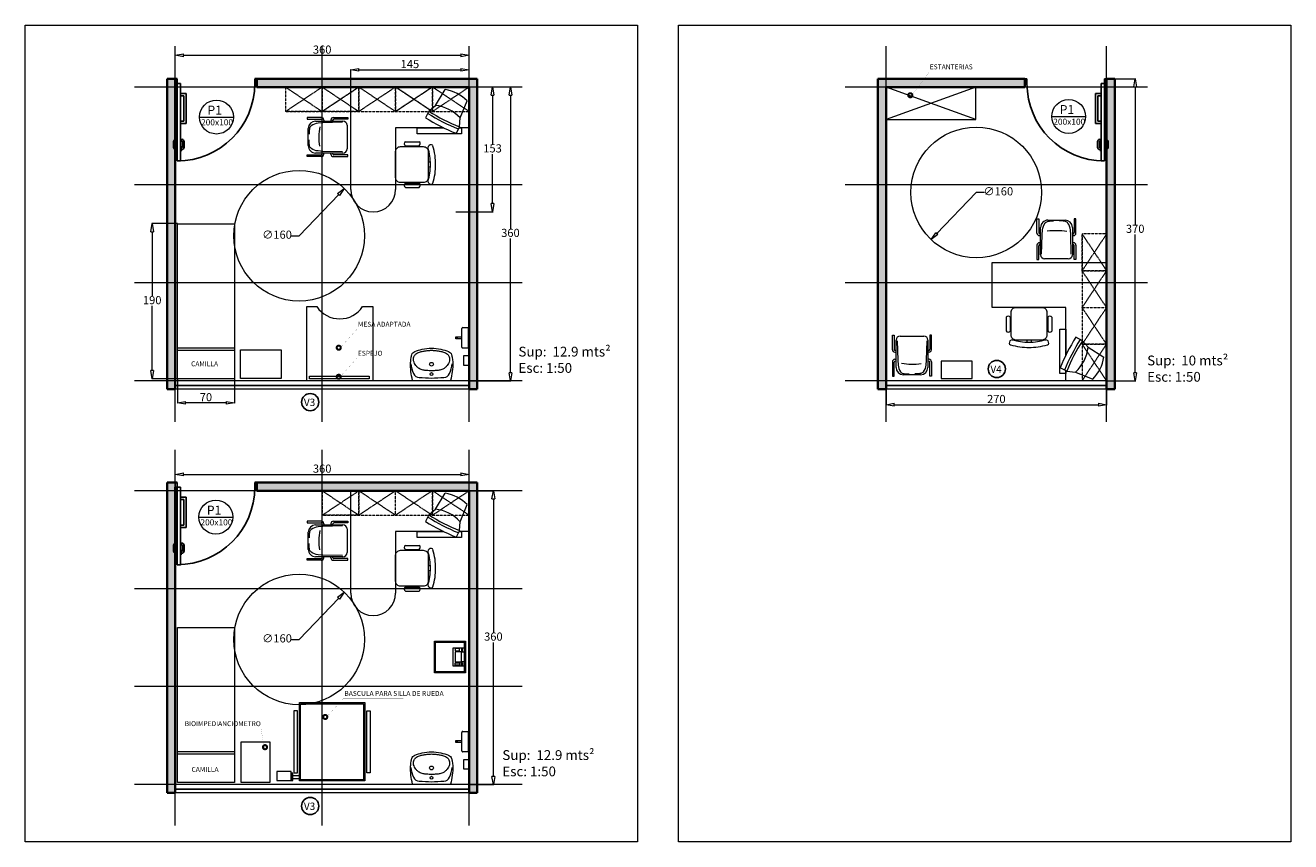
# Model space of a CAD drawing. Units: millimetres. Extents: x 1925 to 13154, y -740 to 4981.
# Drawn here: x 8408 to 9958, y 1701 to 2701 of the extents above; entities that cross this region are included whole.
import ezdxf

# ---------------------------------------------------------------- set-up
doc = ezdxf.new("R2010")
doc.units = ezdxf.units.MM
doc.linetypes.add('HIDDEN', pattern=[0.375, 0.25, -0.125])
doc.layers.get('Defpoints').update_dxf_attribs({"lineweight": 15})
doc.layers.add('a_AUX', color=40, linetype='Continuous', lineweight=5, plot=False)
for name, color, linetype, lineweight in [('a_COTA', 3, 'Continuous', 9), ('a_FOR', 1, 'Continuous', 13), ('a_HATCH', 8, 'Continuous', 0), ('a_HATH2', 252, 'Continuous', 0), ('a_MUEBLE', 3, 'Continuous', 13), ('a_PROY', 5, 'HIDDEN', 15), ('a_TABIQ', 2, 'Continuous', 35), ('a_TEXTOS', 7, 'Continuous', 9)]:
    doc.layers.add(name, color=color, linetype=linetype, lineweight=lineweight)
doc.layers.add('a_PV', color=3, linetype='Continuous')
doc.styles.add('ARIAL 1-50', font='ARIAL.TTF', dxfattribs={"height": 11})
doc.styles.add('ARIAL1-25', font='ARIAL.TTF', dxfattribs={"height": 5})
doc.styles.get("Standard").update_dxf_attribs({"font": 'ARIAL.TTF'})
doc.dimstyles.new('1 50 DISCAPACITA', dxfattribs={"dimtxt": 10, "dimasz": 10, "dimexe": 0.6, "dimexo": 0, "dimtad": 1, "dimtih": 1, "dimtoh": 1, "dimdec": 0, "dimtxsty": 'Standard', "dimblk": 'CLOSEDBLANK', "dimcen": 0, "dimclrd": 256, "dimclre": 256, "dimclrt": 256, "dimadec": 0, "dimazin": 0, "dimtfac": 1, "dimtdec": 0, "dimtmove": 0, "dimatfit": 3, "dimfxl": 0, "dimlwd": -1, "dimlwe": 15, "dimarcsym": 0})

# ---------------------------------------------------------------- blocks, each defined once
blk = doc.blocks.new('silla cricar')
at = {"layer": 'a_HATH2', "ltscale": 20}
for points in [[(-18.2, -5.7), (-17.5, -29.5), (-17, -35.5, 0.138923), (-13.9, -43.8, 0.173452), (-11, -45.8, 0.065982), (-6.1, -46.4, -0.005898), (-3.5, -46.4, 0.790096)], [(18.2, -5.7), (17.5, -29.5), (17, -35.5, -0.138923), (13.9, -43.8, -0.173452), (11, -45.8, -0.065982), (6.1, -46.4, 0.005898), (3.5, -46.4, -0.790096)]]:
    blk.add_lwpolyline(points, format="xyb", dxfattribs=at)
blk.add_arc((0.5, 41.5), 76, 260.0545, 278.1288, dxfattribs=at)
at = {"layer": 'a_MUEBLE', "ltscale": 20}
for p, q in [((-23.9, -16.7), (-23.9, 0.9)), ((-23.9, 0.9), (-21.8, 0.9)), ((-21.8, 0.9), (-21.8, -16.1)), ((-14.5, 0), (14.5, 0)), ((21.8, 0.9), (21.8, -16.1)), ((23.9, 0.9), (21.8, 0.9)), ((23.9, -16.7), (23.9, 0.9)), ((-19.5, -38.4), (-19.5, -5)), ((19.5, -5), (19.5, -38.4)), ((-20.9, -19.7), (-19.5, -19.7)), ((-20.9, -28.5), (-19.5, -28.5)), ((-19.5, -17.6), (-20.3, -17.6)), ((-19.5, -30.6), (-20.3, -30.6)), ((19.5, -17.6), (20.3, -17.6)), ((20.9, -19.7), (19.5, -19.7)), ((20.9, -28.5), (19.5, -28.5)), ((19.5, -30.6), (20.3, -30.6)), ((-23.9, -31.5), (-23.9, -49)), ((-21.8, -49), (-21.8, -32.1)), ((21.8, -49), (21.8, -32.1)), ((23.9, -31.5), (23.9, -49)), ((-23.9, -49), (-21.8, -49)), ((10.5, -47.4), (-10.5, -47.4)), ((23.9, -49), (21.8, -49))]:
    blk.add_line(p, q, dxfattribs=at)
for centre, radius, start, end in [((-14.5, -5), 5, 90, 180), ((14.5, -5), 5, 0, 90), ((-20.9, -16.7), 3, 180, 270), ((-20.9, -31.5), 3, 90, 180), ((-20.3, -16.1), 1.5, 180, 270), ((-20.3, -32.1), 1.5, 90, 180), ((20.3, -16.1), 1.5, 270, 0), ((20.3, -32.1), 1.5, 0, 90), ((20.9, -16.7), 3, 270, 0), ((20.9, -31.5), 3, 0, 90), ((-10.5, -38.4), 9, 180, 270), ((10.5, -38.4), 9, 270, 0)]:
    blk.add_arc(centre, radius, start, end, dxfattribs=at)
blk = doc.blocks.new('asietno definitivo')
at = {"layer": 'a_MUEBLE'}
for p, q in [((-2.9, 42.5), (-2.9, 39.9)), ((2.6, 39.9), (2.6, 42.5)), ((-28, 12), (-28, 28.9)), ((-23, 12), (-23, 28.9)), ((23, 12), (23, 28.9)), ((28, 12), (28, 28.9))]:
    blk.add_line(p, q, dxfattribs=at)
blk.add_lwpolyline([(-16, 39.9), (16, 39.9, -0.414214), (22, 33.9), (22, 6, -0.414214), (16, 0), (-16, 0, -0.414214), (-22, 6), (-22, 33.9, -0.414214)], format="xyb", close=True, dxfattribs=at)
for centre, radius, start, end in [((-0.9, -24.3), 73.3, 88.9659, 107.3133), ((0.9, -24.3), 73.3, 72.6867, 91.0341), ((-22.2, 43.8), 2, 107.3133, 170.8927), ((-20.3, 43.5), 3.9, 170.8927, 268.7508), ((-0.9, -20.7), 63.3, 89.2481, 107.9755), ((0.9, -20.7), 63.3, 72.0245, 90.7519), ((20.3, 43.5), 3.9, 271.2492, 9.1073), ((22.2, 43.8), 2, 9.1073, 72.6867), ((-25.5, 27.3), 2.95, 31.5319, 147.1649), ((25.6, 27.3), 2.95, 31.5319, 147.1649), ((-25.5, 13.6), 2.95, 212.1835, 327.8165), ((25.5, 13.6), 2.95, 212.1835, 327.8165)]:
    blk.add_arc(centre, radius, start, end, dxfattribs=at)
blk = doc.blocks.new('puertecillasss')
at = {"layer": 'a_PV'}
for p, q in [((-6.6, 5.6), (-6.6, 100.6)), ((-6.6, 100.6), (-2.5, 100.6)), ((-5.4, 100.6), (-2.5, 100.6)), ((-2.5, 5.6), (-2.5, 100.6)), ((-100, 5.6), (-97.5, 5.6)), ((-100, 5.6), (-100, 0)), ((-100, 0), (-97.5, 0)), ((-97.5, 5.6), (-97.5, 0)), ((-6.6, 5.6), (-2.5, 5.6)), ((0, 5.6), (-2.5, 5.6)), ((-2.5, 5.6), (-2.5, 2.5)), ((-2.5, 5.6), (-2.5, 0)), ((-2.5, 0), (0, 0)), ((0, 5.6), (0, 0))]:
    blk.add_line(p, q, dxfattribs=at)
at = {"layer": 'a_PV', "color": 8}
for p, q in [((-11.1, 76.9), (-11.1, 83.8)), ((-8.8, 76.9), (-8.8, 83.8)), ((-8.2, 86.6), (-7.3, 86.6)), ((-8.2, 84.3), (-7.3, 84.3)), ((-7.3, 88.6), (-6.6, 88.6)), ((-7.3, 82.3), (-7.3, 88.6)), ((-6.6, 82.3), (-7.3, 82.3)), ((-2.5, 88.6), (-1.8, 88.6)), ((-1.8, 82.3), (-2.5, 82.3)), ((-1.8, 88.6), (-1.8, 82.3)), ((-1.8, 86.6), (-0.8, 86.6)), ((-1.8, 84.3), (-0.8, 84.3)), ((-0.2, 76.9), (-0.2, 83.8)), ((2, 76.9), (2, 83.8)), ((-8.2, 76.4), (-7.8, 76.4)), ((-8.2, 74.1), (-7.8, 74.1)), ((-7.8, 74.1), (-7.8, 76.4)), ((-1, 74.1), (-1, 76.4)), ((-1, 76.4), (-0.8, 76.4)), ((-1, 74.1), (-0.8, 74.1)), ((-13.4, 54.9), (-13.4, 17.8)), ((-10.5, 54.9), (-13.4, 54.9)), ((-10.5, 54.9), (-6.6, 54.9)), ((-10.5, 20.7), (-10.5, 52)), ((-6.6, 52), (-10.5, 52)), ((-6.6, 54.9), (-6.6, 52)), ((-13.4, 17.8), (-10.5, 17.8)), ((-10.5, 20.7), (-6.6, 20.7)), ((-6.6, 17.8), (-10.5, 17.8)), ((-6.6, 20.7), (-6.6, 17.8))]:
    blk.add_line(p, q, dxfattribs=at)
at = {"layer": 'a_PV', "color": 8, "ltscale": 20}
blk.add_arc((-2.5, 5.6), 95, 90, 180, dxfattribs=at)
at = {"layer": 'a_PV', "color": 8}
for centre, radius, start, end in [((-8.2, 83.8), 2.81, 90, 180), ((-8.2, 83.8), 0.563, 90, 180), ((-0.8, 83.8), 2.81, 0, 90), ((-0.8, 83.8), 0.563, 0, 90), ((-8.2, 76.9), 2.81, 180, 270), ((-8.2, 76.9), 0.563, 180, 270), ((-0.8, 76.9), 2.81, 270, 0), ((-0.8, 76.9), 0.563, 270, 0)]:
    blk.add_arc(centre, radius, start, end, dxfattribs=at)
blk = doc.blocks.new('_ClosedBlank')
at = {"color": 0, "linetype": 'ByBlock', "lineweight": -2}
for p, q in [((-1, 0.17), (0, 0)), ((-1, 0.17), (-1, -0.17)), ((0, 0), (-1, -0.17))]:
    blk.add_line(p, q, dxfattribs=at)
blk = doc.blocks.new('*D67')
at = {"layer": 'a_COTA'}
for p, q in [((8743.6, 2442.9), (8792, 2493.5)), ((8733.6, 2442.9), (8743.6, 2442.9))]:
    blk.add_line(p, q, dxfattribs=at)
at = {"layer": 'Defpoints', "color": 0}
for p in [(8798.9, 2500.7), (8688.2, 2385.2)]:
    blk.add_point(p, dxfattribs=at)
at = {"layer": 'a_COTA', "xscale": 10, "yscale": 10, "zscale": 10, "rotation": 46.22162816538984}
blk.add_blockref('_ClosedBlank', (8798.9, 2500.7), dxfattribs=at)
at = {"layer": 'a_COTA', "insert": (8716.5, 2442.9), "char_height": 10, "attachment_point": 5}
blk.add_mtext('∅160', dxfattribs=at)
blk = doc.blocks.new('1VI-L3')
for points in [[(0, -0.04), (0.222, -0.04, -0.334037), (0.232, -0.047, -0.07779), (0.256, -0.265, -0.036824), (0.25, -0.322, -0.024752), (0.241, -0.361, -0.238328), (0.205, -0.4, -0.035567), (0.116, -0.428, -0.067923), (0, -0.44, -0.067923), (-0.116, -0.428, -0.034252), (-0.209, -0.4, -0.238328), (-0.245, -0.361, -0.024752), (-0.254, -0.322, -0.036824), (-0.26, -0.265, -0.077634), (-0.232, -0.047, -0.334037), (-0.222, -0.04)], [(-0.153, -0.191, -0.035691), (-0.126, -0.179, -0.041501), (-0.102, -0.173, -0.028151), (-0.061, -0.167, -0.018529), (0, -0.165, -0.018529), (0.061, -0.167, -0.028151), (0.102, -0.173, -0.041501), (0.126, -0.179, -0.035691), (0.153, -0.191, -0.068516), (0.165, -0.2, -0.026813), (0.191, -0.229, -0.114148), (0.219, -0.284, -0.147339), (0.217, -0.333, -0.097108), (0.196, -0.367, -0.121016), (0.17, -0.385, -0.027989), (0.125, -0.399, -0.02959), (0.081, -0.408, -0.00857), (0.022, -0.414, -0.023053), (0, -0.415, -0.023053), (-0.022, -0.414, -0.00857), (-0.081, -0.408, -0.02959), (-0.125, -0.399, -0.027989), (-0.17, -0.385, -0.121016), (-0.196, -0.367, -0.097108), (-0.217, -0.333, -0.147339), (-0.219, -0.284, -0.114148), (-0.191, -0.229, -0.026813), (-0.165, -0.2, -0.068516)]]:
    blk.add_lwpolyline(points, format="xyb", close=True)
blk.add_lwpolyline([(0.253, -0.251, 0.073872), (0.221, -0.13, 0.291135), (0.151, -0.082, -0.007583), (0, -0.074, -0.007583), (-0.151, -0.082, 0.291135), (-0.221, -0.13, 0.073872), (-0.253, -0.251)], format="xyb")
for centre, radius in [((0, -0.124), 0.0175), ((0, -0.244), 0.023)]:
    blk.add_circle(centre, radius)
blk = doc.blocks.new('asssdfsdfsdfds')
at = {"layer": 'a_MUEBLE'}
for p, q in [((-12.5, -7.6), (-12.5, 0)), ((-12.5, 0), (12.5, 0)), ((12.5, 0), (12.5, -7.6)), ((-12.5, -1.2), (12.5, -1.2)), ((11.3, -8.8), (-11.3, -8.8)), ((-1.2, -14), (-1.2, -8.8)), ((1.2, -14), (-1.2, -14)), ((1.2, -15.2), (-1.2, -15.2)), ((-1.2, -16.4), (-1.2, -15.2)), ((-1, -14), (-1, -15.2)), ((1, -14), (1, -15.2)), ((1.2, -8.8), (1.2, -14)), ((1.2, -15.2), (1.2, -16.4)), ((1.2, -16.4), (-1.2, -16.4))]:
    blk.add_line(p, q, dxfattribs=at)
for centre, start, end in [((-11.3, -7.6), 180, 270), ((11.3, -7.6), 270, 0)]:
    blk.add_arc(centre, 1.2, start, end, dxfattribs=at)
blk = doc.blocks.new('*D68')
at = {"layer": 'a_COTA'}
for p, q in [((8743.6, 1948.4), (8792, 1999)), ((8733.6, 1948.4), (8743.6, 1948.4))]:
    blk.add_line(p, q, dxfattribs=at)
at = {"layer": 'Defpoints', "color": 0}
for p in [(8798.9, 2006.2), (8688.2, 1890.7)]:
    blk.add_point(p, dxfattribs=at)
at = {"layer": 'a_COTA', "xscale": 10, "yscale": 10, "zscale": 10, "rotation": 46.22162816539007}
blk.add_blockref('_ClosedBlank', (8798.9, 2006.2), dxfattribs=at)
at = {"layer": 'a_COTA', "insert": (8716.5, 1948.4), "char_height": 10, "attachment_point": 5}
blk.add_mtext('∅160', dxfattribs=at)
blk = doc.blocks.new('*D70')
at = {"layer": 'a_COTA'}
for p, q in [((9572.9, 2496), (9524.5, 2445.4)), ((9582.9, 2496), (9572.9, 2496))]:
    blk.add_line(p, q, dxfattribs=at)
at = {"layer": 'Defpoints', "color": 0}
for p in [(9628.3, 2553.7), (9517.6, 2438.2)]:
    blk.add_point(p, dxfattribs=at)
at = {"layer": 'a_COTA', "xscale": 10, "yscale": 10, "zscale": 10, "rotation": 226.2216281653915}
blk.add_blockref('_ClosedBlank', (9517.6, 2438.2), dxfattribs=at)
at = {"layer": 'a_COTA', "insert": (9600, 2496), "char_height": 10, "attachment_point": 5}
blk.add_mtext('∅160', dxfattribs=at)
blk = doc.blocks.new('*D161')
at = {"layer": 'a_COTA', "color": 254, "lineweight": 15, "true_color": 0xcfcfcf}
for p, q in [((8591.8, 2625.1), (8591.8, 2664.5)), ((8951.8, 2625.1), (8951.8, 2664.5))]:
    blk.add_line(p, q, dxfattribs=at)
at = {"layer": 'a_COTA'}
blk.add_line((8601.8, 2663.9), (8941.8, 2663.9), dxfattribs=at)
at = {"layer": 'Defpoints', "color": 0}
for p in [(8951.8, 2663.9), (8591.8, 2625.1), (8951.8, 2625.1)]:
    blk.add_point(p, dxfattribs=at)
at = {"layer": 'a_COTA', "xscale": 10, "yscale": 10, "zscale": 10, "rotation": 180}
blk.add_blockref('_ClosedBlank', (8591.8, 2663.9), dxfattribs=at)
at = {"layer": 'a_COTA', "xscale": 10, "yscale": 10, "zscale": 10}
blk.add_blockref('_ClosedBlank', (8951.8, 2663.9), dxfattribs=at)
at = {"layer": 'a_COTA', "insert": (8771.8, 2669.6), "char_height": 10, "attachment_point": 5}
blk.add_mtext('360', dxfattribs=at)
blk = doc.blocks.new('*D162')
at = {"layer": 'a_COTA', "color": 254, "lineweight": 15, "true_color": 0xcfcfcf}
for p, q in [((8951.8, 2625.1), (9003, 2625.1)), ((8951.8, 2265.1), (9003, 2265.1))]:
    blk.add_line(p, q, dxfattribs=at)
at = {"layer": 'a_COTA'}
for p, q in [((9002.4, 2615.1), (9002.4, 2450.8)), ((9002.4, 2275.1), (9002.4, 2439.3))]:
    blk.add_line(p, q, dxfattribs=at)
at = {"layer": 'Defpoints', "color": 0}
for p in [(8951.8, 2625.1), (8951.8, 2265.1), (9002.4, 2265.1)]:
    blk.add_point(p, dxfattribs=at)
at = {"layer": 'a_COTA', "xscale": 10, "yscale": 10, "zscale": 10}
for p, rotation in [((9002.4, 2625.1), 90), ((9002.4, 2265.1), 270)]:
    blk.add_blockref('_ClosedBlank', p, dxfattribs=dict(at, rotation=rotation))
at = {"layer": 'a_COTA', "insert": (9002.4, 2445.1), "char_height": 10, "attachment_point": 5}
blk.add_mtext('360', dxfattribs=at)
blk = doc.blocks.new('*D163')
at = {"layer": 'a_COTA', "color": 254, "lineweight": 15, "true_color": 0xcfcfcf}
for p, q in [((8951.8, 2625.1), (8981.1, 2625.1)), ((8935.5, 2472.2), (8981.1, 2472.2))]:
    blk.add_line(p, q, dxfattribs=at)
at = {"layer": 'a_COTA'}
for p, q in [((8980.5, 2615.1), (8980.5, 2554.3)), ((8980.5, 2482.2), (8980.5, 2542.9))]:
    blk.add_line(p, q, dxfattribs=at)
at = {"layer": 'Defpoints', "color": 0}
for p in [(8951.8, 2625.1), (8980.5, 2625.1), (8935.5, 2472.2)]:
    blk.add_point(p, dxfattribs=at)
at = {"layer": 'a_COTA', "xscale": 10, "yscale": 10, "zscale": 10}
for p, rotation in [((8980.5, 2625.1), 90), ((8980.5, 2472.2), 270)]:
    blk.add_blockref('_ClosedBlank', p, dxfattribs=dict(at, rotation=rotation))
at = {"layer": 'a_COTA', "insert": (8980.5, 2548.6), "char_height": 10, "attachment_point": 5}
blk.add_mtext('153', dxfattribs=at)
blk = doc.blocks.new('*D164')
at = {"layer": 'a_COTA', "color": 254, "lineweight": 15, "true_color": 0xcfcfcf}
for p, q in [((8594.4, 2457.7), (8563, 2457.7)), ((8594.4, 2267.7), (8563, 2267.7))]:
    blk.add_line(p, q, dxfattribs=at)
at = {"layer": 'a_COTA'}
for p, q in [((8563.6, 2447.7), (8563.6, 2368.4)), ((8563.6, 2277.7), (8563.6, 2356.9))]:
    blk.add_line(p, q, dxfattribs=at)
at = {"layer": 'Defpoints', "color": 0}
for p in [(8563.6, 2457.7), (8594.4, 2457.7), (8594.4, 2267.7)]:
    blk.add_point(p, dxfattribs=at)
at = {"layer": 'a_COTA', "xscale": 10, "yscale": 10, "zscale": 10}
for p, rotation in [((8563.6, 2457.7), 90), ((8563.6, 2267.7), 270)]:
    blk.add_blockref('_ClosedBlank', p, dxfattribs=dict(at, rotation=rotation))
at = {"layer": 'a_COTA', "insert": (8563.6, 2362.7), "char_height": 10, "attachment_point": 5}
blk.add_mtext('190', dxfattribs=at)
blk = doc.blocks.new('*D165')
at = {"layer": 'a_COTA', "color": 254, "lineweight": 15, "true_color": 0xcfcfcf}
for p, q in [((8594.4, 2267.7), (8594.4, 2237.6)), ((8664.4, 2267.7), (8664.4, 2237.6))]:
    blk.add_line(p, q, dxfattribs=at)
at = {"layer": 'a_COTA'}
blk.add_line((8654.4, 2238.2), (8604.4, 2238.2), dxfattribs=at)
at = {"layer": 'Defpoints', "color": 0}
for p in [(8594.4, 2267.7), (8664.4, 2267.7), (8594.4, 2238.2)]:
    blk.add_point(p, dxfattribs=at)
at = {"layer": 'a_COTA', "xscale": 10, "yscale": 10, "zscale": 10, "rotation": 180}
blk.add_blockref('_ClosedBlank', (8594.4, 2238.2), dxfattribs=at)
at = {"layer": 'a_COTA', "xscale": 10, "yscale": 10, "zscale": 10}
blk.add_blockref('_ClosedBlank', (8664.4, 2238.2), dxfattribs=at)
at = {"layer": 'a_COTA', "insert": (8629.4, 2243.9), "char_height": 10, "attachment_point": 5}
blk.add_mtext('70', dxfattribs=at)
blk = doc.blocks.new('*D166')
at = {"layer": 'a_COTA', "color": 254, "lineweight": 15, "true_color": 0xcfcfcf}
for p, q in [((8591.8, 2130.6), (8591.8, 2151.2)), ((8951.8, 2130.6), (8951.8, 2151.2))]:
    blk.add_line(p, q, dxfattribs=at)
at = {"layer": 'a_COTA'}
blk.add_line((8601.8, 2150.6), (8941.8, 2150.6), dxfattribs=at)
at = {"layer": 'Defpoints', "color": 0}
for p in [(8951.8, 2150.6), (8591.8, 2130.6), (8951.8, 2130.6)]:
    blk.add_point(p, dxfattribs=at)
at = {"layer": 'a_COTA', "xscale": 10, "yscale": 10, "zscale": 10, "rotation": 180}
blk.add_blockref('_ClosedBlank', (8591.8, 2150.6), dxfattribs=at)
at = {"layer": 'a_COTA', "xscale": 10, "yscale": 10, "zscale": 10}
blk.add_blockref('_ClosedBlank', (8951.8, 2150.6), dxfattribs=at)
at = {"layer": 'a_COTA', "insert": (8771.8, 2156.3), "char_height": 10, "attachment_point": 5}
blk.add_mtext('360', dxfattribs=at)
blk = doc.blocks.new('*D167')
at = {"layer": 'a_COTA', "color": 254, "lineweight": 15, "true_color": 0xcfcfcf}
for p, q in [((8951.8, 2130.6), (8982.1, 2130.6)), ((8951.8, 1770.6), (8982.1, 1770.6))]:
    blk.add_line(p, q, dxfattribs=at)
at = {"layer": 'a_COTA'}
for p, q in [((8981.5, 2120.6), (8981.5, 1956.3)), ((8981.5, 1780.6), (8981.5, 1944.8))]:
    blk.add_line(p, q, dxfattribs=at)
at = {"layer": 'Defpoints', "color": 0}
for p in [(8951.8, 2130.6), (8951.8, 1770.6), (8981.5, 1770.6)]:
    blk.add_point(p, dxfattribs=at)
at = {"layer": 'a_COTA', "xscale": 10, "yscale": 10, "zscale": 10}
for p, rotation in [((8981.5, 2130.6), 90), ((8981.5, 1770.6), 270)]:
    blk.add_blockref('_ClosedBlank', p, dxfattribs=dict(at, rotation=rotation))
at = {"layer": 'a_COTA', "insert": (8981.5, 1950.6), "char_height": 10, "attachment_point": 5}
blk.add_mtext('360', dxfattribs=at)
blk = doc.blocks.new('*D168')
at = {"layer": 'a_COTA', "color": 254, "lineweight": 15, "true_color": 0xcfcfcf}
for p, q in [((8806.8, 2625.1), (8806.8, 2646.7)), ((8951.8, 2625.1), (8951.8, 2646.7))]:
    blk.add_line(p, q, dxfattribs=at)
at = {"layer": 'a_COTA'}
blk.add_line((8816.8, 2646.1), (8941.8, 2646.1), dxfattribs=at)
at = {"layer": 'Defpoints', "color": 0}
for p in [(8951.8, 2646.1), (8806.8, 2625.1), (8951.8, 2625.1)]:
    blk.add_point(p, dxfattribs=at)
at = {"layer": 'a_COTA', "xscale": 10, "yscale": 10, "zscale": 10, "rotation": 180}
blk.add_blockref('_ClosedBlank', (8806.8, 2646.1), dxfattribs=at)
at = {"layer": 'a_COTA', "xscale": 10, "yscale": 10, "zscale": 10}
blk.add_blockref('_ClosedBlank', (8951.8, 2646.1), dxfattribs=at)
at = {"layer": 'a_COTA', "insert": (8879.3, 2651.9), "char_height": 10, "attachment_point": 5}
blk.add_mtext('145', dxfattribs=at)
blk = doc.blocks.new('*D169')
at = {"layer": 'a_COTA', "color": 254, "lineweight": 15, "true_color": 0xcfcfcf}
for p, q in [((9462.6, 2255.1), (9462.6, 2235.3)), ((9732.6, 2255.1), (9732.6, 2235.3))]:
    blk.add_line(p, q, dxfattribs=at)
at = {"layer": 'a_COTA'}
blk.add_line((9472.6, 2235.9), (9722.6, 2235.9), dxfattribs=at)
at = {"layer": 'Defpoints', "color": 0}
for p in [(9462.6, 2255.1), (9732.6, 2255.1), (9732.6, 2235.9)]:
    blk.add_point(p, dxfattribs=at)
at = {"layer": 'a_COTA', "xscale": 10, "yscale": 10, "zscale": 10, "rotation": 180}
blk.add_blockref('_ClosedBlank', (9462.6, 2235.9), dxfattribs=at)
at = {"layer": 'a_COTA', "xscale": 10, "yscale": 10, "zscale": 10}
blk.add_blockref('_ClosedBlank', (9732.6, 2235.9), dxfattribs=at)
at = {"layer": 'a_COTA', "insert": (9597.6, 2241.6), "char_height": 10, "attachment_point": 5}
blk.add_mtext('270', dxfattribs=at)
blk = doc.blocks.new('*D170')
at = {"layer": 'a_COTA', "color": 254, "lineweight": 15, "true_color": 0xcfcfcf}
for p, q in [((9732.6, 2635.1), (9768.3, 2635.1)), ((9732.6, 2265.1), (9768.3, 2265.1))]:
    blk.add_line(p, q, dxfattribs=at)
at = {"layer": 'a_COTA'}
for p, q in [((9767.7, 2625.1), (9767.7, 2455.8)), ((9767.7, 2275.1), (9767.7, 2444.3))]:
    blk.add_line(p, q, dxfattribs=at)
at = {"layer": 'Defpoints', "color": 0}
for p in [(9732.6, 2635.1), (9732.6, 2265.1), (9767.7, 2265.1)]:
    blk.add_point(p, dxfattribs=at)
at = {"layer": 'a_COTA', "xscale": 10, "yscale": 10, "zscale": 10}
for p, rotation in [((9767.7, 2635.1), 90), ((9767.7, 2265.1), 270)]:
    blk.add_blockref('_ClosedBlank', p, dxfattribs=dict(at, rotation=rotation))
at = {"layer": 'a_COTA', "insert": (9767.7, 2450.1), "char_height": 10, "attachment_point": 5}
blk.add_mtext('370', dxfattribs=at)

msp = doc.modelspace()

# ---------------------------------------------------------------- hatches: boundary and pattern name
at = {"layer": 'a_HATCH'}
h = msp.add_hatch(color=256, dxfattribs=at)
h.paths.add_polyline_path([(8591.75, 2548.6, -0.3307598), (8589.75, 2551.3), (8589.75, 2558.11, -0.3307598), (8591.75, 2560.8), (8591.75, 2625.06), (8591.75, 2635.06), (8581.75, 2635.06), (8581.75, 2255.06), (8591.75, 2255.06)])
h.paths.add_polyline_path([(8961.75, 2635.06), (8691.75, 2635.06), (8691.75, 2625.06), (8951.75, 2625.06), (8951.75, 2255.06), (8961.75, 2255.06)])
h.paths.add_polyline_path([(8961.75, 2140.56), (8691.75, 2140.56), (8691.75, 2130.56), (8951.75, 2130.56), (8951.75, 1760.56), (8961.75, 1760.56)])
h.paths.add_polyline_path([(8591.75, 2054.1, -0.3307598), (8589.75, 2056.79), (8589.75, 2063.61, -0.3307598), (8591.75, 2066.3), (8591.75, 2134.93), (8591.75, 2140.56), (8581.75, 2140.56), (8581.75, 1760.56), (8591.75, 1760.56)])
h = msp.add_hatch(color=256, dxfattribs=at)
h.paths.add_polyline_path([(9462.59, 2625.06), (9632.59, 2625.06), (9632.59, 2635.06), (9452.59, 2635.06), (9452.59, 2255.06), (9462.59, 2255.06)])
h.paths.add_polyline_path([(9742.59, 2635.06), (9732.59, 2635.06), (9732.59, 2629.43), (9732.59, 2560.8, -0.3307598), (9734.59, 2558.11), (9734.59, 2551.3, -0.3307598), (9732.59, 2548.6), (9732.59, 2265.06), (9732.59, 2255.02), (9742.59, 2255.06)])

# ---------------------------------------------------------------- linework, layer by layer
for centre in [(9598.13, 2279.68), (8757.14, 2239.08), (8757.14, 1744.3)]:
    msp.add_circle(centre, 10.55)
at = {"layer": 'a_AUX'}
for p, q in [((8591.75, 2215.06), (8591.75, 2675.06)), ((8771.75, 2215.06), (8771.75, 2675.06)), ((8951.75, 2215.06), (8951.75, 2675.06)), ((9462.59, 2215.06), (9462.59, 2675.06)), ((9732.59, 2215.06), (9732.59, 2675.06)), ((8821.75, 2625.06), (8541.75, 2625.06)), ((9016.75, 2625.06), (8736.75, 2625.06)), ((9782.59, 2625.06), (9412.59, 2625.06)), ((8821.75, 2505.06), (8541.75, 2505.06)), ((9016.75, 2505.06), (8736.75, 2505.06)), ((9782.59, 2505.06), (9412.59, 2505.06)), ((8821.75, 2385.06), (8541.75, 2385.06)), ((9016.75, 2385.06), (8736.75, 2385.06)), ((9782.59, 2385.06), (9412.59, 2385.06)), ((8821.75, 2265.06), (8541.75, 2265.06)), ((9016.75, 2265.06), (8736.75, 2265.06)), ((9732.59, 2265.06), (9412.59, 2265.06)), ((8591.75, 1720.56), (8591.75, 2180.56)), ((8771.75, 1720.56), (8771.75, 2180.56)), ((8951.75, 1720.56), (8951.75, 2180.56)), ((8821.75, 2130.56), (8541.75, 2130.56)), ((9016.75, 2130.56), (8736.75, 2130.56)), ((8591.75, 1840.56), (8591.75, 2060.56)), ((8821.75, 2010.56), (8541.75, 2010.56)), ((9016.75, 2010.56), (8736.75, 2010.56)), ((8821.75, 1890.56), (8541.75, 1890.56)), ((9016.75, 1890.56), (8736.75, 1890.56)), ((8821.75, 1770.56), (8541.75, 1770.56)), ((9016.75, 1770.56), (8736.75, 1770.56))]:
    msp.add_line(p, q, dxfattribs=at)
at = {"layer": 'a_COTA', "ltscale": 20}
for p, q in [((9665.43, 2588.98), (9706.98, 2588.98)), ((8621.49, 2588.28), (8663.04, 2588.28)), ((8620.74, 2098.29), (8662.3, 2098.29))]:
    msp.add_line(p, q, dxfattribs=at)
at = {"layer": 'a_COTA'}
for centre, radius in [((8642.27, 2588.28), 20.78), ((9686.2, 2588.98), 20.78), ((9572.93, 2495.96), 80), ((8743.58, 2442.93), 80), ((8641.52, 2098.29), 20.78), ((8743.58, 1948.43), 80)]:
    msp.add_circle(centre, radius, dxfattribs=at)
at = {"layer": 'a_FOR', "ltscale": 20}
for p, q in [((8951.75, 2265.02), (8591.75, 2265.02)), ((9732.59, 2265.02), (9462.59, 2265.02)), ((8951.75, 2255.02), (8591.75, 2255.02)), ((9732.59, 2255.02), (9462.59, 2255.02)), ((8951.75, 1770.52), (8591.75, 1770.52)), ((8951.75, 1760.52), (8591.75, 1760.52))]:
    msp.add_line(p, q, dxfattribs=at)
at = {"layer": 'a_FOR'}
for p, q in [((8591.75, 2260.02), (8951.75, 2260.02)), ((8951.75, 2259.02), (8591.75, 2259.02)), ((9462.59, 2260.02), (9732.59, 2260.02)), ((9732.59, 2259.02), (9462.59, 2259.02)), ((8591.75, 1765.52), (8951.75, 1765.52)), ((8951.75, 1764.52), (8591.75, 1764.52))]:
    msp.add_line(p, q, dxfattribs=at)
for points in [[(8408.16, 2700.64), (9158.16, 2700.64), (9158.16, 1700.64), (8408.16, 1700.64), (8408.16, 2700.64)], [(9208.16, 2700.64), (9958.16, 2700.64), (9958.16, 1700.64), (9208.16, 1700.64), (9208.16, 2700.64)]]:
    msp.add_lwpolyline(points, dxfattribs=at)
at = {"layer": 'a_MUEBLE', "ltscale": 20}
for p, q in [((8806.75, 2499.66), (8806.75, 2625.06)), ((8861.75, 2575.06), (8861.75, 2499.66)), ((9592.59, 2355.06), (9592.59, 2410.06)), ((9592.59, 2410.06), (9732.59, 2410.06)), ((9682.59, 2355.06), (9592.59, 2355.06)), ((8806.75, 2005.16), (8806.75, 2130.56)), ((8861.75, 2080.56), (8861.75, 2005.16))]:
    msp.add_line(p, q, dxfattribs=at)
at = {"layer": 'a_MUEBLE'}
for p, q in [((8910.59, 2602.57), (8922.49, 2621.89)), ((8940.87, 2587.11), (8949.55, 2608.08)), ((8902.48, 2595.48), (8898.37, 2587.43)), ((8902.48, 2595.48), (8910.59, 2602.57)), ((8920.58, 2575.06), (8861.75, 2575.06)), ((8939.89, 2576.38), (8935.78, 2568.33)), ((8951.75, 2575.06), (8939.21, 2575.06)), ((8939.89, 2576.38), (8940.87, 2587.11)), ((9682.59, 2296.23), (9682.59, 2355.06)), ((9703.01, 2314.33), (9694.96, 2318.44)), ((9703.01, 2314.33), (9710.1, 2306.22)), ((9710.1, 2306.22), (9729.42, 2294.32)), ((9683.91, 2276.92), (9675.86, 2281.03)), ((9682.59, 2265.06), (9682.59, 2277.6)), ((9683.91, 2276.92), (9694.64, 2275.94)), ((9694.64, 2275.94), (9715.61, 2267.26)), ((8910.59, 2108.06), (8922.49, 2127.39)), ((8902.48, 2100.98), (8910.59, 2108.06)), ((8940.87, 2092.6), (8949.55, 2113.57)), ((8902.48, 2100.98), (8898.37, 2092.93)), ((8939.89, 2081.88), (8940.87, 2092.6)), ((8920.58, 2080.56), (8861.75, 2080.56)), ((8939.89, 2081.88), (8935.78, 2073.83)), ((8951.75, 2080.56), (8939.21, 2080.56))]:
    msp.add_line(p, q, dxfattribs=at)
at = {"layer": 'a_MUEBLE', "ltscale": 20}
for points in [[(9462.59, 2625.06), (9462.59, 2585.06), (9572.59, 2585.06), (9572.59, 2625.06), (9462.59, 2585.06), (9572.59, 2585.06), (9462.59, 2625.06)], [(8939.21, 2575.06), (8942.54, 2575.06), (8942.54, 2567.79), (8888.22, 2567.79), (8888.22, 2575.06), (8920.58, 2575.06)], [(8833.87, 2356.06), (8833.87, 2265.06), (8752.87, 2265.06), (8752.87, 2356.06), (8765.37, 2356.06)], [(8821.37, 2356.06), (8833.87, 2356.06)], [(9682.59, 2277.6), (9682.59, 2274.28), (9675.32, 2274.28), (9675.32, 2328.59), (9682.59, 2328.59), (9682.59, 2296.23)], [(8594.41, 2270.52), (8594.41, 2305.52), (8664.41, 2305.52)], [(8594.41, 2267.65), (8594.41, 2302.65), (8664.41, 2302.65)], [(8721.69, 2267.93), (8671.69, 2267.93), (8671.69, 2302.93), (8721.69, 2302.93), (8721.69, 2267.93)], [(8939.21, 2080.56), (8942.54, 2080.56), (8942.54, 2073.29), (8888.22, 2073.29), (8888.22, 2080.56), (8920.58, 2080.56)], [(8910.8, 1944.89), (8945.8, 1944.89), (8945.8, 1908.89), (8910.8, 1908.89), (8910.8, 1944.89)], [(8743.93, 1871.02), (8823.93, 1871.02), (8823.93, 1775.02), (8743.93, 1775.02), (8743.93, 1871.02)], [(8707.57, 1823.15), (8707.57, 1773.15), (8672.57, 1773.15), (8672.57, 1823.15), (8707.57, 1823.15)], [(8594.41, 1776.02), (8594.41, 1811.02), (8664.41, 1811.02)], [(8594.41, 1773.15), (8594.41, 1808.15), (8664.41, 1808.15)]]:
    msp.add_lwpolyline(points, dxfattribs=at)
for points in [[(8664.41, 2267.65), (8594.41, 2267.65), (8594.41, 2457.65), (8664.41, 2457.65)], [(8951.75, 2296.02), (8951.75, 2283.94), (8945.35, 2283.94), (8945.35, 2296.02)], [(9529.86, 2267.89), (9568.01, 2267.89), (9568.01, 2289.17), (9529.86, 2289.17)], [(8756.43, 2271.02), (8829.41, 2271.02), (8829.41, 2267.79), (8756.43, 2267.79)], [(8664.41, 1773.15), (8594.41, 1773.15), (8594.41, 1963.15), (8664.41, 1963.15)], [(8909.41, 1946.28), (8947.19, 1946.28), (8947.19, 1907.5), (8909.41, 1907.5)], [(8932.33, 1938.12), (8945.8, 1938.12), (8945.8, 1915.66), (8932.33, 1915.66)], [(8942.49, 1936.17), (8943.86, 1936.17), (8943.86, 1937.54), (8942.49, 1937.54)], [(8942.51, 1933.34), (8934.67, 1933.37), (8934.67, 1921.04), (8942.51, 1921.04)], [(8934.75, 1934.4), (8939.99, 1934.4), (8939.99, 1937.14), (8934.75, 1937.14)], [(8942.49, 1934.15), (8943.86, 1934.15), (8943.86, 1935.52), (8942.49, 1935.52)], [(8942.51, 1933.34), (8945.8, 1933.34), (8945.8, 1921.04), (8942.51, 1921.04)], [(8934.75, 1919.67), (8939.99, 1919.67), (8939.99, 1916.93), (8934.75, 1916.93)], [(8942.49, 1919.91), (8943.86, 1919.91), (8943.86, 1918.54), (8942.49, 1918.54)], [(8942.49, 1917.89), (8943.86, 1917.89), (8943.86, 1916.52), (8942.49, 1916.52)], [(8741.37, 1860.8), (8737.08, 1860.8), (8737.08, 1784.93), (8741.37, 1784.93)], [(8745.32, 1869.63), (8822.54, 1869.63), (8822.54, 1776.41), (8745.32, 1776.41)], [(8826.49, 1860.8), (8830.78, 1860.8), (8830.78, 1784.93), (8826.49, 1784.93)], [(8951.75, 1801.52), (8951.75, 1789.44), (8945.35, 1789.44), (8945.35, 1801.52)], [(8733.64, 1786.46), (8716.09, 1786.46), (8716.09, 1775.42), (8733.64, 1775.42)], [(8735.98, 1784.51), (8733.64, 1784.51), (8733.64, 1775.42), (8735.98, 1775.42)], [(8743.93, 1777.52), (8735.98, 1777.52), (8735.98, 1781.92), (8743.93, 1781.92)]]:
    msp.add_lwpolyline(points, close=True, dxfattribs=at)
at = {"layer": 'a_MUEBLE'}
for centre, radius, start, end in [((8914.52, 2572.87), 49.67, 45.14211, 80.76036), ((9021.23, 2781.87), 224, 237.57186, 248.33061), ((9021.23, 2781.87), 221, 237.49861, 248.40386), ((8904.51, 2553.28), 49.67, 42.93528, 82.96719), ((9021.23, 2781.87), 230, 237.71259, 248.18988), ((9889.4, 2195.58), 230, 147.71259, 158.18988), ((9889.4, 2195.58), 224, 147.57186, 158.33061), ((9889.4, 2195.58), 221, 147.49861, 158.40386), ((9660.81, 2312.3), 49.67, 312.93528, 352.96719), ((9680.4, 2302.3), 49.67, 315.14211, 350.76036), ((8914.52, 2078.37), 49.67, 45.14211, 80.76036), ((8904.51, 2058.77), 49.67, 42.93528, 82.96719), ((9021.23, 2287.36), 230, 237.71259, 248.18988), ((9021.23, 2287.36), 224, 237.57186, 248.33061), ((9021.23, 2287.36), 221, 237.49861, 248.40386)]:
    msp.add_arc(centre, radius, start, end, dxfattribs=at)
at = {"layer": 'a_MUEBLE', "ltscale": 20}
for centre, radius, start, end in [((8834.25, 2499.66), 27.5, 180, 0), ((8793.37, 2374.69), 33.63, 213.64282, 326.35718), ((8834.25, 2005.16), 27.5, 180, 0)]:
    msp.add_arc(centre, radius, start, end, dxfattribs=at)
at = {"layer": 'a_PROY'}
for points in [[(8726.75, 2625.06), (8726.75, 2595.06), (8771.75, 2595.06), (8771.75, 2625.06), (8726.75, 2625.06), (8771.75, 2595.06), (8726.75, 2595.06), (8771.75, 2625.06), (8771.75, 2595.06), (8816.75, 2595.06), (8816.75, 2625.06), (8771.75, 2595.06), (8771.75, 2625.06), (8816.75, 2595.06), (8861.75, 2595.06), (8861.75, 2625.06), (8816.75, 2595.06), (8816.75, 2625.06), (8861.75, 2595.06), (8906.75, 2595.06), (8861.75, 2625.06), (8861.75, 2595.06), (8906.75, 2625.06)], [(8771.75, 2625.06), (8771.75, 2595.06), (8816.75, 2595.06), (8816.75, 2625.06), (8771.75, 2625.06), (8816.75, 2595.06), (8771.75, 2595.06), (8816.75, 2625.06), (8816.75, 2595.06), (8861.75, 2595.06), (8861.75, 2625.06), (8816.75, 2595.06), (8816.75, 2625.06), (8861.75, 2595.06), (8906.75, 2595.06), (8906.75, 2625.06), (8861.75, 2595.06), (8861.75, 2625.06), (8906.75, 2595.06), (8951.75, 2595.06), (8906.75, 2625.06), (8906.75, 2595.06), (8951.75, 2625.06)], [(9732.59, 2445.06), (9702.59, 2445.06), (9702.59, 2400.06), (9732.59, 2400.06), (9732.59, 2445.06), (9702.59, 2400.06), (9702.59, 2445.06), (9732.59, 2400.06), (9702.59, 2400.06), (9702.59, 2355.06), (9732.59, 2355.06), (9702.59, 2400.06), (9732.59, 2400.06), (9702.59, 2355.06), (9702.59, 2310.06), (9732.59, 2310.06), (9702.59, 2355.06), (9732.59, 2355.06), (9702.59, 2310.06), (9702.59, 2265.06), (9732.59, 2310.06), (9702.59, 2310.06), (9732.59, 2265.06)], [(8771.75, 2130.56), (8771.75, 2100.56), (8816.75, 2100.56), (8816.75, 2130.56), (8771.75, 2130.56), (8816.75, 2100.56), (8771.75, 2100.56), (8816.75, 2130.56), (8816.75, 2100.56), (8861.75, 2100.56), (8861.75, 2130.56), (8816.75, 2100.56), (8816.75, 2130.56), (8861.75, 2100.56), (8906.75, 2100.56), (8906.75, 2130.56), (8861.75, 2100.56), (8861.75, 2130.56), (8906.75, 2100.56), (8951.75, 2100.56), (8906.75, 2130.56), (8906.75, 2100.56), (8951.75, 2130.56)]]:
    msp.add_lwpolyline(points, dxfattribs=at)
at = {"layer": 'a_TABIQ', "ltscale": 20}
for p, q in [((8581.75, 2635.06), (8594.25, 2635.06)), ((8581.75, 2255.06), (8581.75, 2635.06)), ((8689.25, 2635.06), (8961.75, 2635.06)), ((8961.75, 2635.06), (8961.75, 2255.06)), ((9452.59, 2255.06), (9452.59, 2635.06)), ((9452.59, 2635.06), (9632.59, 2635.06)), ((9732.59, 2635.06), (9732.59, 2265.06)), ((9732.59, 2635.06), (9742.59, 2635.06)), ((9742.59, 2635.06), (9742.59, 2255.06)), ((8591.75, 2255.02), (8591.75, 2625.06)), ((8691.75, 2625.06), (8951.75, 2625.06)), ((8951.75, 2625.06), (8951.75, 2255.02)), ((9462.59, 2255.02), (9462.59, 2625.06)), ((9462.59, 2625.06), (9632.59, 2625.06)), ((8581.75, 2140.56), (8594.25, 2140.56)), ((8581.75, 1760.56), (8581.75, 2140.56)), ((8689.25, 2140.56), (8961.75, 2140.56)), ((8961.75, 2140.56), (8961.75, 1760.56)), ((8591.75, 1760.56), (8591.75, 2134.93)), ((8691.75, 2130.56), (8951.75, 2130.56)), ((8951.75, 2130.56), (8951.75, 1760.52))]:
    msp.add_line(p, q, dxfattribs=at)
at = {"layer": 'a_TABIQ'}
for p, q in [((9632.59, 2625.06), (9632.59, 2635.06)), ((9732.59, 2255.02), (9732.59, 2265.06)), ((9742.59, 2255.06), (9732.59, 2255.02)), ((8691.75, 2140.56), (8691.75, 2130.56))]:
    msp.add_line(p, q, dxfattribs=at)
for points in [[(8591.75, 2625.06), (8591.75, 2635.06)], [(8691.75, 2625.06), (8691.75, 2635.06)], [(8591.75, 2255.06), (8581.75, 2255.06)], [(8961.75, 2255.06), (8951.75, 2255.06)], [(9462.59, 2255.06), (9452.59, 2255.06)], [(8591.75, 1760.56), (8581.75, 1760.56)], [(8961.75, 1760.56), (8951.75, 1760.56)]]:
    msp.add_lwpolyline(points, dxfattribs=at)
at = {"layer": 'a_TEXTOS', "ltscale": 20}
for points in [[(9600.22, 2642.54, 0.1, 0.1, 0), (9514.54, 2642.54, 0.1, 0.1, 0), (9493.06, 2614.06, 5, 5, -1), (9491.29, 2615.83, 5, 5, -1), (9493.06, 2614.06, 5, 5, 2.4142136)], [(8887.65, 2328.32, 0.1, 0.1, 0), (8814.47, 2328.32, 0.1, 0.1, 0), (8792.99, 2304.84, 5, 5, -1), (8791.22, 2306.6, 5, 5, -1), (8792.99, 2304.84, 5, 5, 2.4142136)], [(8848.79, 2292.74, 0.1, 0.1, 0), (8814.47, 2292.74, 0.1, 0.1, 0), (8792.99, 2269.26, 5, 5, -1), (8791.22, 2271.03, 5, 5, -1), (8792.99, 2269.26, 5, 5, 2.4142136)], [(8871.06, 1876.05, 0.1, 0.1, 0), (8797.88, 1876.05, 0.1, 0.1, 0), (8776.4, 1852.56, 5, 5, -1), (8774.63, 1854.33, 5, 5, -1), (8776.4, 1852.56, 5, 5, 2.4142136)], [(8606.2, 1839.01, 0.1, 0.1, 0), (8696.86, 1839.01, 0.1, 0.1, 0), (8700.86, 1815.53, 5, 5, 1), (8702.63, 1817.29, 5, 5, 1), (8700.86, 1815.53, 5, 5, -2.4142136)]]:
    msp.add_lwpolyline(points, format="xyseb", dxfattribs=at)

# ---------------------------------------------------------------- block references
at = {"layer": 'a_FOR', "rotation": 270}
for p in [(8951.75, 2317.79), (8951.75, 1823.29)]:
    msp.add_blockref('asssdfsdfsdfds', p, dxfattribs=at)
at = {"layer": 'a_MUEBLE'}
for name, p, rotation in [('silla cricar', (8802.22, 2563.72), 270), ('asietno definitivo', (8861.75, 2530.06), 270), ('silla cricar', (9671.25, 2414.6), 180), ('asietno definitivo', (9637.59, 2355.06), 180), ('silla cricar', (8802.22, 2069.22), 270), ('asietno definitivo', (8861.75, 2035.56), 270)]:
    msp.add_blockref(name, p, dxfattribs=dict(at, rotation=rotation))
msp.add_blockref('silla cricar', (9494.24, 2320.01), dxfattribs=at)
at = {"layer": 'a_MUEBLE', "xscale": 100, "yscale": 100, "zscale": 100, "rotation": 180}
for p in [(8905.75, 2261.06), (8905.75, 1766.56)]:
    msp.add_blockref('1VI-L3', p, dxfattribs=at)
at = {"layer": 'a_TABIQ', "rotation": 180}
for p in [(8591.75, 2635.06), (8591.75, 2140.56)]:
    msp.add_blockref('puertecillasss', p, dxfattribs=at)
at = {"layer": 'a_TABIQ', "xscale": -1, "rotation": 180}
msp.add_blockref('puertecillasss', (9732.59, 2635.06), dxfattribs=at)

# ---------------------------------------------------------------- texts
at = {"style": 'ARIAL1-25'}
for s, p in [('V4', (9590.38, 2274.91)), ('V3', (8749.4, 2234.31)), ('V3', (8749.4, 1739.52))]:
    msp.add_text(s, height=9, dxfattribs=at).set_placement(p)
at = {"layer": 'a_COTA', "attachment_point": 1}
for s, insert, char_height, width, style in [('{\\fArial|b0|i0|c238|p34;P}1', (8631.22, 2602.23), 11, 25.6446, 'ARIAL 1-50'), ('{\\fArial|b0|i0|c238|p34;P}1', (9675.16, 2602.92), 11, 25.6446, 'ARIAL 1-50'), ('200x100', (8623.43, 2585.59), 7.5, 65.2701, 'ARIAL1-25'), ('200x100', (9667.36, 2586.29), 7.5, 65.2701, 'ARIAL1-25'), ('{\\fArial|b0|i0|c238|p34;P}1', (8630.48, 2112.23), 11, 25.6446, 'ARIAL 1-50'), ('200x100', (8622.68, 2095.59), 7.5, 65.2701, 'ARIAL1-25')]:
    msp.add_mtext(s, dxfattribs=dict(at, insert=insert, char_height=char_height, width=width, style=style))
at = {"layer": 'a_TEXTOS'}
for s, insert, char_height, width, attachment_point in [('ESTANTERIAS', (9516.03, 2652.72), 6, 205.7802, 1), ('{\\fArial|b0|i0|c238|p34;MESA }ADAPTADA', (8815.59, 2337.51), 6, 205.7802, 1), ('{\\fArial|b1|i0|c0|p34;Sup:  12.9 mts²\\PEsc: 1:50}', (9012.22, 2306.93), 12, 136.0276, 1), ('ESPEJO', (8815.59, 2301.93), 6, 205.7802, 1), ('{\\fArial|b1|i0|c0|p34;Sup:  10 mts²\\PEsc: 1:50}', (9782.35, 2296.08), 12, 163.1483, 1), ('CAMILLA', (8611.2, 2288.99), 6, 205.7802, 1), ('BASCULA PARA SILLA DE RUEDA', (8799, 1885.23), 6, 205.7802, 1), ('BIOIMPEDIANCIOMETRO', (8696.6, 1848.2), 6, 205.7802, 3), ('{\\fArial|b1|i0|c0|p34;Sup:  12.9 mts²\\PEsc: 1:50}', (8992.48, 1812.74), 12, 137.4793, 1), ('CAMILLA', (8611.74, 1792.21), 6, 205.7802, 1)]:
    msp.add_mtext(s, dxfattribs=dict(at, insert=insert, char_height=char_height, width=width, attachment_point=attachment_point))

# ---------------------------------------------------------------- dimensions: what is measured, and where the dimension line sits
at = {"layer": 'a_COTA'}
dim = msp.add_linear_dim(base=(8951.75, 2663.85), p1=(8591.75, 2625.06), p2=(8951.75, 2625.06), dimstyle='1 50 DISCAPACITA', dxfattribs=at)
dim.commit()
dim.dimension.update_dxf_attribs({"geometry": '*D161', "text_midpoint": (8771.75, 2663.85), "dimtype": 160})
for base, p1, p2, picture, middle in [((8951.75, 2646.12), (8806.75, 2625.06), (8951.75, 2625.06), '*D168', (8879.25, 2651.85)), ((8594.41, 2238.17), (8664.41, 2267.65), (8594.41, 2267.65), '*D165', (8629.41, 2243.9)), ((9732.59, 2235.87), (9462.59, 2255.06), (9732.59, 2255.06), '*D169', (9597.59, 2241.6)), ((8951.75, 2150.57), (8591.75, 2130.56), (8951.75, 2130.56), '*D166', (8771.75, 2156.3))]:
    dim = msp.add_linear_dim(base=base, p1=p1, p2=p2, dimstyle='1 50 DISCAPACITA', dxfattribs=at)
    dim.commit()
    dim.dimension.update_dxf_attribs({"geometry": picture, "text_midpoint": middle})
for base, p1, p2, picture, middle in [((9767.68, 2265.06), (9732.59, 2635.06), (9732.59, 2265.06), '*D170', (9767.68, 2450.06)), ((8980.53, 2625.06), (8935.46, 2472.16), (8951.75, 2625.06), '*D163', (8980.53, 2548.61)), ((8563.62, 2457.65), (8594.41, 2267.65), (8594.41, 2457.65), '*D164', (8563.62, 2362.65)), ((8981.45, 1770.56), (8951.75, 2130.56), (8951.75, 1770.56), '*D167', (8981.45, 1950.56))]:
    dim = msp.add_linear_dim(base=base, p1=p1, p2=p2, angle=90, dimstyle='1 50 DISCAPACITA', dxfattribs=at)
    dim.commit()
    dim.dimension.update_dxf_attribs({"geometry": picture, "text_midpoint": middle})
dim = msp.add_linear_dim(base=(9002.42, 2265.06), p1=(8951.75, 2625.06), p2=(8951.75, 2265.06), angle=90, dimstyle='1 50 DISCAPACITA', dxfattribs=at)
dim.commit()
dim.dimension.update_dxf_attribs({"geometry": '*D162', "text_midpoint": (9002.42, 2445.06), "dimtype": 160})
for p1, p2, picture, middle in [((9628.28, 2553.72), (9517.58, 2438.2), '*D70', (9600.03, 2495.96)), ((8688.23, 2385.17), (8798.93, 2500.69), '*D67', (8716.48, 2442.93)), ((8688.23, 1890.67), (8798.93, 2006.19), '*D68', (8716.48, 1948.43))]:
    dim = msp.add_diameter_dim_2p(p1=p1, p2=p2, dimstyle='1 50 DISCAPACITA', dxfattribs=at)
    dim.commit()
    dim.dimension.update_dxf_attribs({"geometry": picture, "text_midpoint": middle, "dimtype": 163})

doc.saveas('drawing.dxf')
